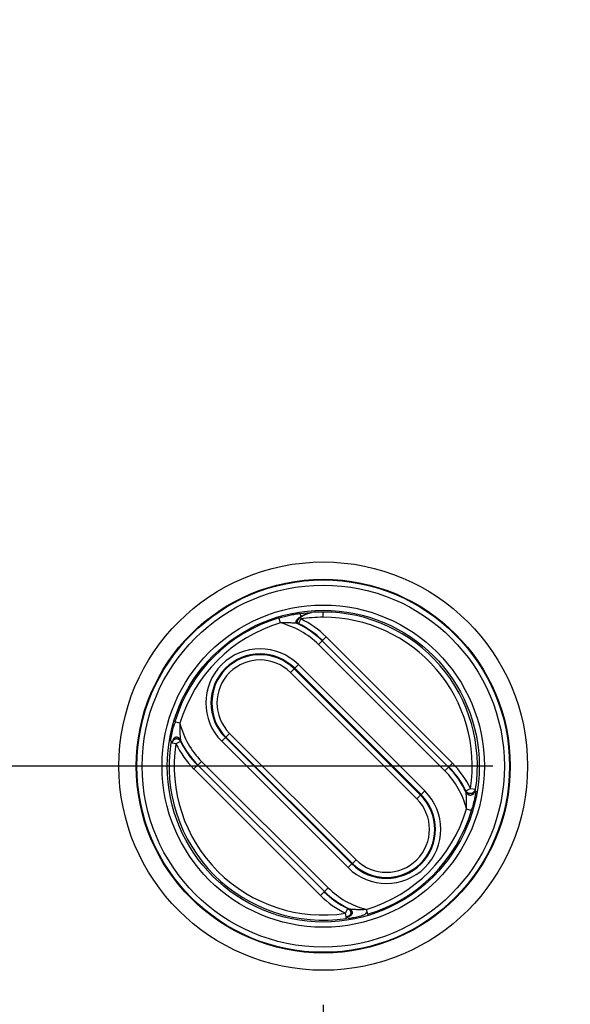
# Model space of a CAD drawing. Extents: x 2146 to 4666, y -1897 to -154.
# Drawn here: x 3641 to 3673, y -1180 to -1123 of the extents above; entities that cross this region are included whole.
import ezdxf

# ---------------------------------------------------------------- set-up
doc = ezdxf.new("R2010")
doc.units = 0
doc.header["$LTSCALE"] = 30
doc.layers.get('DEFPOINTS').update_dxf_attribs({"linetype": 'CONTINUOUS'})
doc.layers.add('1', color=7, linetype='CONTINUOUS')
doc.styles.add('SLDTEXTSTYLE0', font='txt', dxfattribs={"width": 0.75})
doc.styles.get("Standard").update_dxf_attribs({"font": 'txt.shx', "width": 0.7, "height": 3})
doc.dimstyles.new('DSTYLE1', dxfattribs={"dimtxt": 10, "dimasz": 10, "dimexe": 4, "dimexo": 2, "dimgap": 2, "dimtad": 1, "dimdec": 0, "dimzin": 3, "dimdsep": 46, "dimtxsty": 'Standard', "dimcen": 0.09, "dimadec": 0, "dimazin": 0, "dimtp": 1, "dimtm": 1, "dimtfac": 1, "dimtdec": 4, "dimtofl": 0, "dimtmove": 0, "dimatfit": 3, "dimfxl": 1, "dimtolj": 1, "dimtzin": 0, "dimarcsym": 0})

# ---------------------------------------------------------------- blocks, each defined once
blk = doc.blocks.new('*D802')
at = {"layer": '1', "color": 0, "linetype": 'Continuous', "lineweight": -2}
for p, q in [((3626.875, -1171.01), (3626.875, -1303.92)), ((4004.875, -1171.01), (4004.875, -1303.92)), ((3636.875, -1299.92), (3994.875, -1299.92))]:
    blk.add_line(p, q, dxfattribs=at)
at = {"layer": '1', "color": 0}
for points in [[(3636.875, -1298.253), (3636.875, -1301.587), (3626.875, -1299.92)], [(3994.875, -1301.587), (3994.875, -1298.253), (4004.875, -1299.92)]]:
    blk.add_solid(points, dxfattribs=at)
at = {"layer": 'DEFPOINTS', "color": 0}
for p in [(3626.875, -1169.01), (4004.875, -1169.01), (4004.875, -1299.92)]:
    blk.add_point(p, dxfattribs=at)
at = {"layer": '1', "color": 0, "linetype": 'Continuous', "insert": (3815.875, -1290.42), "char_height": 15, "attachment_point": 5, "style": 'SLDTEXTSTYLE0'}
blk.add_mtext('\\A1;378', dxfattribs=at)
blk = doc.blocks.new('*D839')
at = {"layer": '1', "color": 0, "linetype": 'Continuous', "lineweight": -2}
for p, q in [((3668.169, -721.482), (3546.58, -721.482)), ((3550.58, -731.482), (3550.58, -1156.482)), ((3668.169, -1166.482), (3546.58, -1166.482))]:
    blk.add_line(p, q, dxfattribs=at)
at = {"layer": '1', "color": 0}
for points in [[(3552.247, -731.482), (3548.913, -731.482), (3550.58, -721.482)], [(3548.913, -1156.482), (3552.247, -1156.482), (3550.58, -1166.482)]]:
    blk.add_solid(points, dxfattribs=at)
at = {"layer": 'DEFPOINTS', "color": 0}
for p in [(3670.169, -721.482), (3550.58, -1166.482), (3670.169, -1166.482)]:
    blk.add_point(p, dxfattribs=at)
at = {"layer": '1', "color": 0, "linetype": 'Continuous', "insert": (3541.08, -943.982), "char_height": 15, "attachment_point": 5, "rotation": 90, "style": 'SLDTEXTSTYLE0'}
blk.add_mtext('\\A1;445', dxfattribs=at)
blk = doc.blocks.new('*D840')
at = {"layer": '1', "color": 0, "linetype": 'Continuous', "lineweight": -2}
for p, q in [((3658.375, -1180.276), (3658.375, -1270.848)), ((3973.375, -1180.276), (3973.375, -1270.848)), ((3668.375, -1266.848), (3963.375, -1266.848))]:
    blk.add_line(p, q, dxfattribs=at)
at = {"layer": '1', "color": 0}
for points in [[(3668.375, -1265.181), (3668.375, -1268.514), (3658.375, -1266.848)], [(3963.375, -1268.514), (3963.375, -1265.181), (3973.375, -1266.848)]]:
    blk.add_solid(points, dxfattribs=at)
at = {"layer": 'DEFPOINTS', "color": 0}
for p in [(3658.375, -1178.276), (3973.375, -1178.276), (3973.375, -1266.848)]:
    blk.add_point(p, dxfattribs=at)
at = {"layer": '1', "color": 0, "linetype": 'Continuous', "insert": (3815.875, -1257.348), "char_height": 15, "attachment_point": 5, "style": 'SLDTEXTSTYLE0'}
blk.add_mtext('\\A1;315', dxfattribs=at)

msp = doc.modelspace()

# ---------------------------------------------------------------- linework, layer by layer
at = {"layer": '1', "color": 7, "linetype": 'Continuous'}
for p, q in [((3655.9, -1158.209), (3655.814, -1157.922)), ((3657.082, -1157.98), (3656.951, -1158.249)), ((3657.037, -1157.683), (3657.082, -1157.98)), ((3658.375, -1157.882), (3658.375, -1157.582)), ((3658.329, -1159.23), (3658.541, -1159.018)), ((3658.541, -1159.018), (3665.839, -1166.316)), ((3658.311, -1159.248), (3658.099, -1159.46)), ((3665.397, -1166.758), (3658.099, -1159.46)), ((3658.311, -1159.248), (3665.61, -1166.546)), ((3656.727, -1160.832), (3656.695, -1160.864)), ((3656.727, -1160.832), (3656.939, -1160.62)), ((3664.025, -1168.13), (3656.727, -1160.832)), ((3656.939, -1160.62), (3664.237, -1167.918)), ((3656.483, -1161.076), (3656.695, -1160.864)), ((3656.483, -1161.076), (3663.781, -1168.374)), ((3656.695, -1160.864), (3663.993, -1168.162)), ((3650.103, -1164.007), (3649.815, -1163.921)), ((3652.757, -1164.801), (3652.725, -1164.834)), ((3652.969, -1164.589), (3652.757, -1164.801)), ((3660.056, -1172.1), (3652.757, -1164.801)), ((3660.268, -1171.888), (3652.969, -1164.589)), ((3649.873, -1165.189), (3649.576, -1165.144)), ((3650.143, -1165.058), (3649.873, -1165.189)), ((3652.513, -1165.046), (3652.725, -1164.834)), ((3659.811, -1172.344), (3652.513, -1165.046)), ((3652.725, -1164.834), (3660.023, -1172.132)), ((3651.124, -1166.435), (3650.911, -1166.647)), ((3651.141, -1166.418), (3651.353, -1166.206)), ((3658.439, -1173.716), (3651.141, -1166.418)), ((3651.353, -1166.206), (3658.651, -1173.504)), ((3665.627, -1166.528), (3665.839, -1166.316)), ((3658.21, -1173.946), (3650.911, -1166.647)), ((3665.61, -1166.546), (3665.397, -1166.758)), ((3663.993, -1168.162), (3663.781, -1168.374)), ((3663.993, -1168.162), (3664.025, -1168.13)), ((3664.237, -1167.918), (3664.025, -1168.13)), ((3666.608, -1167.906), (3666.877, -1167.775)), ((3666.877, -1167.775), (3667.174, -1167.82)), ((3666.648, -1168.957), (3666.935, -1169.043)), ((3659.811, -1172.344), (3660.023, -1172.132)), ((3660.023, -1172.132), (3660.056, -1172.1)), ((3660.268, -1171.888), (3660.056, -1172.1)), ((3658.422, -1173.734), (3658.21, -1173.946)), ((3658.439, -1173.716), (3658.651, -1173.504)), ((3659.668, -1174.984), (3659.799, -1174.714)), ((3659.713, -1175.281), (3659.668, -1174.984)), ((3660.85, -1174.755), (3660.936, -1175.042))]:
    msp.add_line(p, q, dxfattribs=at)
for points in [[(3656.873, -1158.239), (3656.856, -1158.231, -0.036052), (3656.842, -1158.22, -0.036962), (3656.829, -1158.207, -0.040786), (3656.819, -1158.192, -0.049643), (3656.812, -1158.176, -0.053769), (3656.809, -1158.157, -0.053446), (3656.81, -1158.135, -0.04837), (3656.815, -1158.112, -0.042564), (3656.825, -1158.086, -0.03522), (3656.84, -1158.058, -0.0295), (3656.86, -1158.029, -0.024191), (3656.886, -1157.998, -0.020479), (3656.917, -1157.967, -0.017277), (3656.953, -1157.934, -0.01504), (3656.994, -1157.901, -0.013139), (3657.039, -1157.869, -0.011733), (3657.087, -1157.838, -0.010679), (3657.138, -1157.807, -0.009916), (3657.19, -1157.778, -0.009148), (3657.244, -1157.752, -0.008298), (3657.297, -1157.727, -0.008429), (3657.351, -1157.704, -0.009076), (3657.404, -1157.684, -0.00754), (3657.454, -1157.667, -0.004161), (3657.497, -1157.652, -0.009137), (3657.548, -1157.639, -0.015449), (3657.618, -1157.623, -0.009322), (3657.705, -1157.607, -0.005817)], [(3656.951, -1158.249), (3656.935, -1158.24, -0.035007), (3656.92, -1158.229, -0.035039), (3656.907, -1158.216, -0.03784), (3656.896, -1158.201, -0.0453), (3656.889, -1158.184, -0.048794), (3656.884, -1158.165, -0.048997), (3656.883, -1158.143, -0.045429), (3656.886, -1158.119, -0.04116), (3656.894, -1158.093, -0.035096), (3656.907, -1158.065, -0.030126), (3656.924, -1158.035, -0.025213), (3656.947, -1158.004, -0.021663), (3656.975, -1157.971, -0.018491), (3657.007, -1157.939, -0.016229), (3657.044, -1157.905, -0.014268), (3657.084, -1157.873, -0.012796), (3657.128, -1157.841, -0.011684), (3657.174, -1157.81, -0.010872), (3657.223, -1157.781, -0.010041), (3657.272, -1157.753, -0.009112), (3657.322, -1157.728, -0.009257), (3657.372, -1157.706, -0.009964), (3657.421, -1157.685, -0.008265), (3657.467, -1157.667, -0.00455), (3657.509, -1157.653, -0.009997), (3657.556, -1157.639, -0.016844), (3657.623, -1157.624, -0.010107), (3657.705, -1157.607, -0.006283)], [(3650.133, -1164.979), (3650.124, -1164.962, 0.016579), (3650.114, -1164.945, 0.01472), (3650.102, -1164.927, 0.014581), (3650.09, -1164.91, 0.016605), (3650.075, -1164.893, 0.01791), (3650.059, -1164.877, 0.019234), (3650.042, -1164.863, 0.020445), (3650.023, -1164.849, 0.022224), (3650.002, -1164.837, 0.023686), (3649.981, -1164.828, 0.02548), (3649.958, -1164.82, 0.026904), (3649.935, -1164.815, 0.028465), (3649.911, -1164.813, 0.029539), (3649.887, -1164.814, 0.030442), (3649.864, -1164.818, 0.030723), (3649.841, -1164.824, 0.030504), (3649.818, -1164.833, 0.030054), (3649.797, -1164.845, 0.029269), (3649.778, -1164.859, 0.027628), (3649.76, -1164.876, 0.025054), (3649.744, -1164.893, 0.024975), (3649.73, -1164.913, 0.025914), (3649.718, -1164.934, 0.020381), (3649.707, -1164.954, 0.010774), (3649.699, -1164.973, 0.022613), (3649.692, -1164.997, 0.033825), (3649.685, -1165.032, 0.017843), (3649.679, -1165.078, 0.010303)], [(3649.665, -1165.159), (3649.666, -1165.139, -0.017094), (3649.669, -1165.119, -0.015081), (3649.674, -1165.099, -0.014836), (3649.68, -1165.078, -0.016761), (3649.687, -1165.056, -0.017915), (3649.696, -1165.035, -0.01906), (3649.708, -1165.014, -0.020055), (3649.721, -1164.994, -0.021584), (3649.736, -1164.975, -0.022771), (3649.753, -1164.957, -0.024273), (3649.772, -1164.941, -0.025424), (3649.792, -1164.927, -0.026744), (3649.815, -1164.915, -0.027667), (3649.838, -1164.905, -0.028519), (3649.862, -1164.899, -0.028895), (3649.887, -1164.895, -0.028893), (3649.912, -1164.894, -0.028764), (3649.937, -1164.896, -0.028355), (3649.961, -1164.901, -0.027137), (3649.985, -1164.908, -0.024931), (3650.007, -1164.917, -0.025181), (3650.028, -1164.929, -0.026465), (3650.049, -1164.943, -0.021047), (3650.067, -1164.957, -0.011185), (3650.082, -1164.97, -0.023642), (3650.098, -1164.989, -0.035714), (3650.119, -1165.019, -0.018934), (3650.143, -1165.058, -0.010945)], [(3667.148, -1167.814), (3667.145, -1167.833, -0.019029), (3667.14, -1167.853, -0.016629), (3667.134, -1167.874, -0.016188), (3667.126, -1167.894, -0.018064), (3667.117, -1167.915, -0.019009), (3667.105, -1167.936, -0.019882), (3667.091, -1167.957, -0.020513), (3667.076, -1167.976, -0.021629), (3667.058, -1167.995, -0.022309), (3667.037, -1168.013, -0.023263), (3667.015, -1168.028, -0.023826), (3666.992, -1168.042, -0.024574), (3666.966, -1168.054, -0.024978), (3666.94, -1168.063, -0.025422), (3666.912, -1168.069, -0.025552), (3666.884, -1168.072, -0.0255), (3666.856, -1168.072, -0.025489), (3666.829, -1168.07, -0.025364), (3666.802, -1168.065, -0.024637), (3666.776, -1168.057, -0.023029), (3666.751, -1168.047, -0.023739), (3666.728, -1168.036, -0.025529), (3666.706, -1168.022, -0.020808), (3666.687, -1168.007, -0.011232), (3666.671, -1167.994, -0.024085), (3666.654, -1167.975, -0.037534), (3666.632, -1167.945, -0.020406), (3666.608, -1167.906, -0.01193)], [(3666.618, -1167.984), (3666.627, -1168.002, 0.018323), (3666.637, -1168.019, 0.016109), (3666.649, -1168.037, 0.015788), (3666.662, -1168.054, 0.017758), (3666.677, -1168.071, 0.018858), (3666.694, -1168.087, 0.019911), (3666.713, -1168.102, 0.020753), (3666.734, -1168.115, 0.022103), (3666.756, -1168.127, 0.023033), (3666.779, -1168.137, 0.024241), (3666.804, -1168.145, 0.025041), (3666.83, -1168.15, 0.025999), (3666.856, -1168.153, 0.026552), (3666.883, -1168.152, 0.027082), (3666.909, -1168.149, 0.027206), (3666.935, -1168.143, 0.027065), (3666.96, -1168.134, 0.026894), (3666.984, -1168.122, 0.026551), (3667.007, -1168.108, 0.025536), (3667.028, -1168.093, 0.023626), (3667.047, -1168.075, 0.024079), (3667.063, -1168.056, 0.02558), (3667.078, -1168.035, 0.020608), (3667.091, -1168.015, 0.011055), (3667.101, -1167.997, 0.023509), (3667.111, -1167.973, 0.036138), (3667.12, -1167.938, 0.019465), (3667.13, -1167.892, 0.011341)], [(3659.799, -1174.714), (3659.817, -1174.723, -0.017621), (3659.834, -1174.734, -0.015576), (3659.851, -1174.746, -0.015343), (3659.868, -1174.759, -0.017348), (3659.884, -1174.774, -0.018548), (3659.9, -1174.791, -0.019724), (3659.915, -1174.81, -0.020725), (3659.928, -1174.83, -0.022253), (3659.939, -1174.851, -0.023394), (3659.949, -1174.874, -0.024824), (3659.956, -1174.898, -0.025848), (3659.961, -1174.922, -0.027011), (3659.962, -1174.948, -0.02773), (3659.961, -1174.973, -0.028366), (3659.958, -1174.998, -0.028515), (3659.951, -1175.023, -0.028319), (3659.941, -1175.047, -0.028023), (3659.929, -1175.069, -0.027504), (3659.915, -1175.09, -0.026245), (3659.899, -1175.109, -0.024083), (3659.881, -1175.127, -0.024329), (3659.861, -1175.142, -0.025609), (3659.84, -1175.156, -0.020425), (3659.82, -1175.167, -0.01088), (3659.801, -1175.177, -0.023057), (3659.777, -1175.185, -0.035068), (3659.742, -1175.193, -0.018723), (3659.696, -1175.201, -0.010864)], [(3659.878, -1174.724), (3659.895, -1174.733, -0.01681), (3659.913, -1174.743, -0.014928), (3659.93, -1174.755, -0.014787), (3659.947, -1174.768, -0.016836), (3659.964, -1174.782, -0.018149), (3659.98, -1174.798, -0.019476), (3659.994, -1174.816, -0.020675), (3660.008, -1174.835, -0.02244), (3660.019, -1174.856, -0.023866), (3660.029, -1174.877, -0.025611), (3660.036, -1174.9, -0.026964), (3660.041, -1174.924, -0.028442), (3660.043, -1174.948, -0.029418), (3660.042, -1174.972, -0.030226), (3660.038, -1174.995, -0.03042), (3660.031, -1175.019, -0.03014), (3660.022, -1175.041, -0.029653), (3660.01, -1175.062, -0.028862), (3659.995, -1175.082, -0.027248), (3659.979, -1175.1, -0.024728), (3659.961, -1175.116, -0.024682), (3659.941, -1175.131, -0.025654), (3659.92, -1175.143, -0.02022), (3659.9, -1175.154, -0.010704), (3659.881, -1175.163, -0.022498), (3659.857, -1175.17, -0.033764), (3659.821, -1175.177, -0.017864), (3659.775, -1175.184, -0.010331)]]:
    msp.add_lwpolyline(points, format="xyb", dxfattribs=at)
for radius in [11.794, 10.794, 10.755, 10.455, 9.305, 9.005]:
    msp.add_circle((3658.375, -1166.482), radius, dxfattribs=at)
for centre, radius, start, end in [((3658.375, -1166.482), 8.935, 106.6553, 163.3447), ((3658.375, -1166.482), 8.6, 90, 98.6471), ((3654.726, -1162.833), 5.395, 45, 64.1037), ((3658.375, -1166.482), 8.9, 90, 94.3187), ((3658.375, -1166.482), 8.9, 351.3529, 90), ((3658.375, -1166.482), 8.6, 351.3529, 90), ((3658.375, -1166.482), 8.635, 106.6553, 163.3447), ((3654.726, -1162.833), 4.77, 45, 75.7495), ((3654.726, -1162.833), 5.07, 45, 64.9507), ((3654.726, -1162.833), 5.095, 45, 64.1037), ((3654.726, -1162.833), 3.13, 45, 225), ((3654.726, -1162.833), 2.83, 45, 225), ((3654.726, -1162.833), 2.784, 45, 225), ((3654.726, -1162.833), 2.484, 45, 225), ((3654.726, -1162.833), 4.77, 194.2505, 225), ((3658.375, -1166.482), 8.9, 171.3529, 278.6471), ((3658.375, -1166.482), 8.6, 171.3529, 278.6471), ((3654.726, -1162.833), 5.395, 205.8963, 225), ((3654.726, -1162.833), 5.07, 205.0493, 225), ((3654.726, -1162.833), 5.095, 205.8963, 225), ((3662.024, -1170.131), 5.095, 25.8963, 45), ((3662.024, -1170.131), 5.395, 25.8963, 45), ((3662.024, -1170.131), 4.77, 14.2505, 45), ((3662.024, -1170.131), 5.07, 25.0493, 45), ((3662.024, -1170.131), 3.13, 225, 45), ((3662.024, -1170.131), 2.83, 225, 45), ((3662.024, -1170.131), 2.784, 225, 45), ((3662.024, -1170.131), 2.484, 225, 45), ((3658.375, -1166.482), 8.635, 286.6553, 343.3447), ((3658.375, -1166.482), 8.935, 286.6553, 343.3447), ((3662.024, -1170.131), 5.095, 225, 244.1037), ((3662.024, -1170.131), 5.07, 225, 244.9507), ((3662.024, -1170.131), 4.77, 225, 255.7495), ((3662.024, -1170.131), 5.395, 225, 244.1037)]:
    msp.add_arc(centre, radius, start, end, dxfattribs=at)
for points, knots in [([(3655.817, -1157.936), (3656.024, -1157.859), (3656.354, -1157.775), (3656.715, -1157.706), (3656.847, -1157.685), (3656.884, -1157.679), (3657.705, -1157.607)], [2, 2, 2, 2, 2.832329, 3.285134, 3.53319, 3.541171, 3.541171, 3.541171, 3.541171]), ([(3656.873, -1158.239), (3656.869, -1158.238), (3656.827, -1158.233), (3656.679, -1158.22), (3656.377, -1158.202), (3656.09, -1158.201), (3655.9, -1158.209)], [2, 2, 2, 2, 2.271996, 2.520052, 2.972858, 3.805187, 3.805187, 3.805187, 3.805187]), ([(3649.679, -1165.078), (3649.564, -1165.055), (3649.569, -1165.017), (3649.581, -1164.936), (3649.594, -1164.855), (3649.615, -1164.738), (3649.661, -1164.509), (3649.728, -1164.225), (3649.79, -1164.007), (3649.876, -1163.931)], [2, 2, 2, 2, 2.256127, 2.399508, 2.494283, 2.678361, 2.94545, 3.465116, 3.805517, 3.805517, 3.805517, 3.805517]), ([(3650.103, -1164.007), (3650.099, -1164.084), (3650.094, -1164.278), (3650.099, -1164.523), (3650.109, -1164.715), (3650.116, -1164.812), (3650.122, -1164.879), (3650.128, -1164.946), (3650.132, -1164.976), (3650.133, -1164.979)], [2, 2, 2, 2, 2.340401, 2.860067, 3.127156, 3.311234, 3.406009, 3.54939, 3.805517, 3.805517, 3.805517, 3.805517]), ([(3666.648, -1168.957), (3666.651, -1168.878), (3666.656, -1168.683), (3666.652, -1168.438), (3666.642, -1168.247), (3666.635, -1168.151), (3666.629, -1168.085), (3666.623, -1168.018), (3666.619, -1167.988), (3666.618, -1167.984)], [2, 2, 2, 2, 2.344206, 2.865798, 3.129772, 3.31166, 3.405279, 3.548909, 3.805516, 3.805516, 3.805516, 3.805516]), ([(3667.13, -1167.892), (3667.186, -1167.909), (3667.182, -1167.946), (3667.17, -1168.028), (3667.156, -1168.108), (3667.136, -1168.224), (3667.091, -1168.452), (3667.023, -1168.737), (3666.961, -1168.956), (3666.869, -1169.028)], [2, 2, 2, 2, 2.256607, 2.400237, 2.493856, 2.675744, 2.939717, 3.46131, 3.805516, 3.805516, 3.805516, 3.805516]), ([(3660.913, -1174.937), (3660.726, -1175.105), (3660.397, -1175.189), (3660.036, -1175.258), (3659.854, -1175.287), (3659.803, -1175.293), (3659.775, -1175.184)], [2, 2, 2, 2, 2.832329, 3.285134, 3.53319, 3.805187, 3.805187, 3.805187, 3.805187]), ([(3659.878, -1174.724), (3659.881, -1174.725), (3659.923, -1174.731), (3660.072, -1174.744), (3660.373, -1174.762), (3660.661, -1174.762), (3660.85, -1174.754)], [2, 2, 2, 2, 2.271996, 2.520052, 2.972858, 3.805187, 3.805187, 3.805187, 3.805187])]:
    msp.add_open_spline(points, degree=3, knots=knots, dxfattribs=at)
for points in [[(3656.951, -1158.249), (3656.925, -1158.246), (3656.899, -1158.243), (3656.873, -1158.239)], [(3649.665, -1165.159), (3649.572, -1165.116), (3649.569, -1165.087), (3649.679, -1165.078)], [(3650.133, -1164.979), (3650.136, -1165.006), (3650.139, -1165.032), (3650.143, -1165.058)], [(3666.618, -1167.984), (3666.615, -1167.958), (3666.611, -1167.932), (3666.608, -1167.906)], [(3667.148, -1167.814), (3667.178, -1167.848), (3667.182, -1167.877), (3667.13, -1167.892)], [(3659.799, -1174.714), (3659.825, -1174.718), (3659.851, -1174.721), (3659.878, -1174.724)], [(3659.775, -1175.184), (3659.77, -1175.289), (3659.742, -1175.285), (3659.696, -1175.201)]]:
    msp.add_open_spline(points, degree=3, dxfattribs=at)

# ---------------------------------------------------------------- dimensions: what is measured, and where the dimension line sits
at = {"layer": '1', "color": 1, "linetype": 'Continuous'}
for base, p1, p2, angle, picture, middle in [((3550.58, -1166.482), (3670.169, -721.482), (3670.169, -1166.482), 270, '*D839', (3550.58, -943.982)), ((4004.875, -1299.92), (3626.875, -1169.01), (4004.875, -1169.01), 0, '*D802', (3815.875, -1299.92)), ((3973.375, -1266.848), (3658.375, -1178.276), (3973.375, -1178.276), 0, '*D840', (3815.875, -1266.848))]:
    dim = msp.add_linear_dim(base=base, p1=p1, p2=p2, angle=angle, dimstyle='DSTYLE1', override={"dimtxt": 15, "dimtxsty": 'SLDTEXTSTYLE0', "dimsah": 1}, dxfattribs=at)
    dim.commit()
    dim.dimension.update_dxf_attribs({"geometry": picture, "text_midpoint": middle, "dimtype": 161})

doc.saveas('drawing.dxf')
